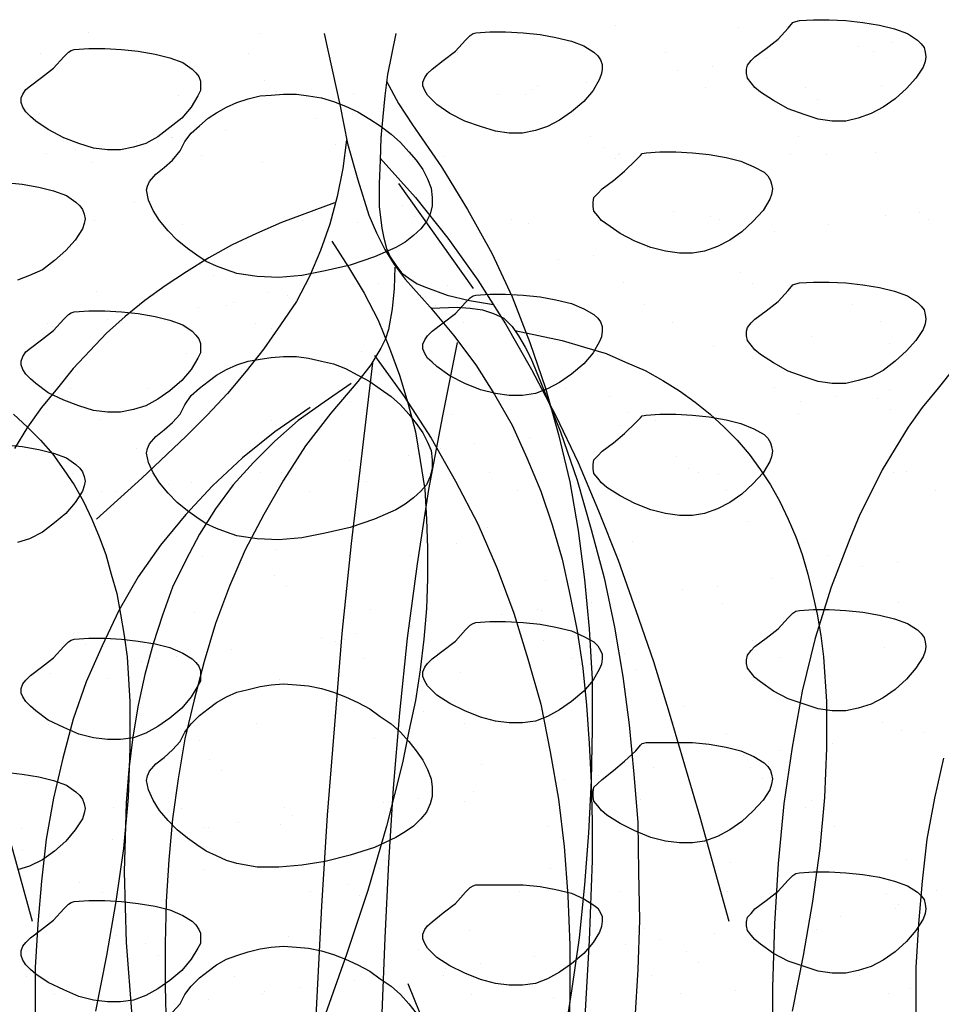
# Model space of a CAD drawing. Units: inches. Extents: x 8.03 to 18.03, y 0.01 to 8.01.
# Drawn here: x 11.02 to 11.43, y 5.2 to 5.64 of the extents above; entities that cross this region are included whole.
import ezdxf

# ---------------------------------------------------------------- set-up
doc = ezdxf.new("R2010")
doc.units = ezdxf.units.IN
doc.header["$MEASUREMENT"] = 0
doc.layers.add('PDF26_GROWING_MEDIUM', color=7, linetype='Continuous')
doc.layers.add('PDF26_ROOTS 1', color=7, linetype='Continuous')

msp = doc.modelspace()

# ---------------------------------------------------------------- linework, layer by layer
at = {"layer": 'PDF26_GROWING_MEDIUM', "lineweight": 25}
for points in [[(11.28676, 5.63832), (11.28676, 5.63832)], [(11.34177, 5.63748), (11.34177, 5.63748)], [(11.36343, 5.6379), (11.36343, 5.6379)], [(11.05051, 5.63498), (11.05051, 5.63498)], [(11.12718, 5.63457), (11.12718, 5.63457)], [(11.22551, 5.63498), (11.22551, 5.63498)], [(11.39552, 5.62873), (11.39552, 5.62873)], [(11.41094, 5.63082), (11.41094, 5.63082)], [(11.02925, 5.62582), (11.02925, 5.62582)], [(11.12259, 5.62582), (11.12259, 5.62582)], [(11.21593, 5.62623), (11.21593, 5.62623)], [(11.30927, 5.62623), (11.30927, 5.62623)], [(11.4026, 5.62665), (11.4026, 5.62665)], [(11.3301, 5.61998), (11.3301, 5.61998)], [(11.35468, 5.62332), (11.35468, 5.62332)], [(11.31468, 5.6179), (11.31468, 5.6179)], [(11.12968, 5.61373), (11.12968, 5.61373)], [(11.25176, 5.61123), (11.25176, 5.61123)], [(11.27385, 5.61248), (11.27385, 5.61248)], [(11.32718, 5.6104), (11.32718, 5.6104)], [(11.37177, 5.6104), (11.37177, 5.6104)], [(11.40594, 5.61123), (11.40594, 5.61123)], [(11.09092, 5.60665), (11.09092, 5.60665)], [(11.13509, 5.60873), (11.13509, 5.60873)], [(11.16926, 5.6079), (11.16926, 5.6079)], [(11.23385, 5.60748), (11.23385, 5.60748)], [(11.24635, 5.60748), (11.24635, 5.60748)], [(11.24926, 5.60957), (11.24926, 5.60957)], [(11.19301, 5.60207), (11.19301, 5.60207)], [(11.37719, 5.60498), (11.37719, 5.60498)], [(11.16884, 5.59873), (11.16884, 5.59873)], [(11.15301, 5.59665), (11.15301, 5.59665)], [(11.11217, 5.59123), (11.11217, 5.59123)], [(11.18218, 5.58832), (11.18218, 5.58832)], [(11.27551, 5.58832), (11.27551, 5.58832)], [(11.36885, 5.58832), (11.36885, 5.58832)], [(11.03967, 5.58748), (11.03967, 5.58748)], [(11.07217, 5.58623), (11.07217, 5.58623)], [(11.08801, 5.5879), (11.08801, 5.5879)], [(11.08842, 5.5879), (11.08842, 5.5879)], [(11.16134, 5.58498), (11.16134, 5.58498)], [(11.03175, 5.58082), (11.03175, 5.58082)], [(11.04509, 5.58248), (11.04509, 5.58248)], [(11.10134, 5.57998), (11.10134, 5.57998)], [(11.19468, 5.57998), (11.19468, 5.57998)], [(11.2101, 5.57957), (11.2101, 5.57957)], [(11.28135, 5.58373), (11.28135, 5.58373)], [(11.28801, 5.5804), (11.28801, 5.5804)], [(11.28843, 5.58082), (11.28843, 5.58082)], [(11.3651, 5.5804), (11.3651, 5.5804)], [(11.38135, 5.5804), (11.38135, 5.5804)], [(11.40344, 5.58123), (11.40344, 5.58123)], [(11.05217, 5.57707), (11.05217, 5.57707)], [(11.12884, 5.57665), (11.12884, 5.57665)], [(11.28676, 5.57873), (11.28676, 5.57873)], [(11.01342, 5.5679), (11.02092, 5.56707), (11.02842, 5.56582), (11.03509, 5.56415), (11.04092, 5.56207), (11.04509, 5.55915), (11.04676, 5.55748), (11.04801, 5.55582), (11.04884, 5.55373), (11.04926, 5.55165), (11.04884, 5.54956), (11.04801, 5.54706), (11.04467, 5.54206), (11.04051, 5.53748), (11.03551, 5.5329), (11.03009, 5.52873), (11.02425, 5.52623), (11.01884, 5.52415)], [(11.07134, 5.55873), (11.07134, 5.55873)], [(11.19134, 5.55748), (11.19134, 5.55748)], [(11.31302, 5.55498), (11.31302, 5.55498)], [(11.4076, 5.55331), (11.4076, 5.55331)], [(11.42302, 5.55457), (11.42302, 5.55457)], [(11.05342, 5.55081), (11.05342, 5.55081)], [(11.09301, 5.54915), (11.09301, 5.54915)], [(11.14676, 5.55081), (11.14676, 5.55081)], [(11.17134, 5.54998), (11.17134, 5.54998)], [(11.19676, 5.55248), (11.19676, 5.55248)], [(11.2401, 5.55123), (11.2401, 5.55123)], [(11.24801, 5.54956), (11.24801, 5.54956)], [(11.32927, 5.55248), (11.32927, 5.55248)], [(11.33343, 5.55123), (11.33343, 5.55123)], [(11.38219, 5.54915), (11.38219, 5.54915)], [(11.42719, 5.55123), (11.42719, 5.55123)], [(11.35802, 5.54581), (11.35802, 5.54581)], [(11.34218, 5.54373), (11.34218, 5.54373)], [(11.27718, 5.5354), (11.27718, 5.5354)], [(11.30135, 5.53873), (11.30135, 5.53873)], [(11.10092, 5.53123), (11.10092, 5.53123)], [(11.26135, 5.53331), (11.26135, 5.53331)], [(11.22051, 5.5279), (11.22051, 5.5279)], [(11.22301, 5.52873), (11.22301, 5.52873)], [(11.34302, 5.52748), (11.34302, 5.52748)], [(11.10676, 5.52623), (11.10676, 5.52623)], [(11.18051, 5.52248), (11.18051, 5.52248)], [(11.19634, 5.52456), (11.19634, 5.52456)], [(11.29052, 5.5229), (11.29052, 5.5229)], [(11.34843, 5.52248), (11.34843, 5.52248)], [(11.36718, 5.52248), (11.36718, 5.52248)], [(11.05426, 5.51915), (11.05426, 5.51915)], [(11.13093, 5.51873), (11.13093, 5.51873)], [(11.21176, 5.52165), (11.21176, 5.52165)], [(11.11551, 5.51415), (11.11551, 5.51415)], [(11.14009, 5.51748), (11.14009, 5.51748)], [(11.29968, 5.51331), (11.29968, 5.51331)], [(11.39302, 5.51331), (11.39302, 5.51331)], [(11.10009, 5.51206), (11.10009, 5.51206)], [(11.11259, 5.5129), (11.11259, 5.5129)], [(11.20635, 5.5129), (11.20635, 5.5129)], [(11.03217, 5.50456), (11.03217, 5.50456)], [(11.05926, 5.50665), (11.05926, 5.50665)], [(11.12551, 5.50456), (11.12551, 5.50456)], [(11.21885, 5.50498), (11.21885, 5.50498)], [(11.31218, 5.50498), (11.31218, 5.50498)], [(11.40552, 5.5054), (11.40552, 5.5054)], [(11.03467, 5.50331), (11.03467, 5.50331)], [(11.13259, 5.50248), (11.13259, 5.50248)], [(11.2526, 5.50123), (11.2526, 5.50123)], [(11.25843, 5.49623), (11.25843, 5.49623)], [(11.37469, 5.49873), (11.37469, 5.49873)], [(11.40969, 5.49581), (11.40969, 5.49581)], [(11.09467, 5.49123), (11.09467, 5.49123)], [(11.17301, 5.49206), (11.17301, 5.49206)], [(11.2501, 5.49165), (11.2501, 5.49165)], [(11.33093, 5.49456), (11.33093, 5.49456)], [(11.04259, 5.47581), (11.04259, 5.47581)], [(11.07759, 5.4754), (11.07759, 5.4754)], [(11.16259, 5.47498), (11.16259, 5.47498)], [(11.17093, 5.47581), (11.17093, 5.47581)], [(11.26426, 5.47581), (11.26426, 5.47581)], [(11.35802, 5.47623), (11.35802, 5.47623)], [(11.40969, 5.47498), (11.40969, 5.47498)], [(11.16801, 5.46998), (11.16801, 5.46998)], [(11.28426, 5.47206), (11.28426, 5.47206)], [(11.36968, 5.46998), (11.36968, 5.46998)], [(11.38552, 5.47206), (11.38552, 5.47206)], [(11.40427, 5.47123), (11.40427, 5.47123)], [(11.29218, 5.46498), (11.29218, 5.46498)], [(11.4101, 5.46623), (11.4101, 5.46623)], [(11.05592, 5.46164), (11.05592, 5.46164)], [(11.13259, 5.46123), (11.13259, 5.46123)], [(11.21385, 5.46414), (11.21385, 5.46414)], [(11.30468, 5.46123), (11.30468, 5.46123)], [(11.32927, 5.46456), (11.32927, 5.46456)], [(11.36885, 5.46456), (11.36885, 5.46456)], [(11.28926, 5.45914), (11.28926, 5.45914)], [(11.24843, 5.45373), (11.24843, 5.45373)], [(11.01342, 5.45039), (11.02092, 5.44956), (11.02842, 5.44831), (11.03509, 5.44664), (11.04092, 5.44456), (11.04509, 5.44164), (11.04676, 5.43998), (11.04801, 5.43831), (11.04884, 5.43623), (11.04926, 5.43414), (11.04884, 5.43206), (11.04801, 5.42956), (11.04467, 5.42456), (11.04051, 5.41956), (11.03551, 5.41539), (11.03009, 5.41123), (11.02425, 5.40831), (11.01884, 5.40664)], [(11.07217, 5.44873), (11.07217, 5.44873)], [(11.20843, 5.44873), (11.20843, 5.44873)], [(11.22385, 5.45081), (11.22385, 5.45081)], [(11.07801, 5.44331), (11.07801, 5.44331)], [(11.16759, 5.44331), (11.16759, 5.44331)], [(11.19426, 5.44581), (11.19426, 5.44581)], [(11.31427, 5.44498), (11.31427, 5.44498)], [(11.14343, 5.43998), (11.14343, 5.43998)], [(11.31968, 5.43998), (11.31968, 5.43998)], [(11.41719, 5.43831), (11.41719, 5.43831)], [(11.04342, 5.43748), (11.04342, 5.43748)], [(11.12759, 5.43789), (11.12759, 5.43789)], [(11.13718, 5.43789), (11.13718, 5.43789)], [(11.17509, 5.43414), (11.17509, 5.43414)], [(11.23051, 5.43789), (11.23051, 5.43789)], [(11.25176, 5.43414), (11.25176, 5.43414)], [(11.32385, 5.43789), (11.32385, 5.43789)], [(11.33302, 5.43706), (11.33302, 5.43706)], [(11.41135, 5.43789), (11.41135, 5.43789)], [(11.05634, 5.42956), (11.05634, 5.42956)], [(11.06259, 5.42956), (11.06259, 5.42956)], [(11.08676, 5.43248), (11.08676, 5.43248)], [(11.09676, 5.43331), (11.09676, 5.43331)], [(11.14968, 5.42956), (11.14968, 5.42956)], [(11.24301, 5.42998), (11.24301, 5.42998)], [(11.33635, 5.42998), (11.33635, 5.42998)], [(11.4301, 5.42998), (11.4301, 5.42998)], [(11.04676, 5.42748), (11.04676, 5.42748)], [(11.10384, 5.41956), (11.10384, 5.41956)], [(11.22385, 5.41873), (11.22385, 5.41873)], [(11.22968, 5.41331), (11.22968, 5.41331)], [(11.34593, 5.41581), (11.34593, 5.41581)], [(11.05801, 5.40373), (11.05801, 5.40373)], [(11.13468, 5.40331), (11.13468, 5.40331)], [(11.21551, 5.40623), (11.21551, 5.40623)], [(11.29427, 5.40706), (11.29427, 5.40706)], [(11.37093, 5.40664), (11.37093, 5.40664)], [(11.10176, 5.40039), (11.10176, 5.40039)], [(11.19509, 5.40081), (11.19509, 5.40081)], [(11.28843, 5.40081), (11.28843, 5.40081)], [(11.38219, 5.40081), (11.38219, 5.40081)], [(11.3976, 5.39581), (11.3976, 5.39581)], [(11.41302, 5.39789), (11.41302, 5.39789)], [(11.13384, 5.39206), (11.13384, 5.39206)], [(11.35677, 5.39039), (11.35677, 5.39039)], [(11.13926, 5.38706), (11.13926, 5.38706)], [(11.25551, 5.38956), (11.25551, 5.38956)], [(11.31677, 5.38539), (11.31677, 5.38539)], [(11.3326, 5.38706), (11.3326, 5.38706)], [(11.37552, 5.38873), (11.37552, 5.38873)], [(11.38135, 5.38331), (11.38135, 5.38331)], [(11.17718, 5.37664), (11.17718, 5.37664)], [(11.25176, 5.37664), (11.25176, 5.37664)], [(11.27593, 5.37997), (11.27593, 5.37997)], [(11.33468, 5.37914), (11.33468, 5.37914)], [(11.41344, 5.37997), (11.41344, 5.37997)], [(11.09842, 5.37539), (11.09842, 5.37539)], [(11.23593, 5.37456), (11.23593, 5.37456)], [(11.25385, 5.37622), (11.25385, 5.37622)], [(11.19509, 5.36914), (11.19509, 5.36914)], [(11.04384, 5.36581), (11.04384, 5.36581)], [(11.15509, 5.36414), (11.15509, 5.36414)], [(11.16551, 5.36331), (11.16551, 5.36331)], [(11.17093, 5.36581), (11.17093, 5.36581)], [(11.04926, 5.36081), (11.04926, 5.36081)], [(11.06801, 5.36247), (11.06801, 5.36247)], [(11.16134, 5.36247), (11.16134, 5.36247)], [(11.25468, 5.36289), (11.25468, 5.36289)], [(11.28551, 5.36206), (11.28551, 5.36206)], [(11.34802, 5.36289), (11.34802, 5.36289)], [(11.40719, 5.35956), (11.40719, 5.35956)], [(11.08051, 5.35456), (11.08051, 5.35456)], [(11.09009, 5.35539), (11.09009, 5.35539)], [(11.11467, 5.35872), (11.11467, 5.35872)], [(11.17384, 5.35456), (11.17384, 5.35456)], [(11.26718, 5.35456), (11.26718, 5.35456)], [(11.29093, 5.35706), (11.29093, 5.35706)], [(11.36093, 5.35497), (11.36093, 5.35497)], [(11.07467, 5.35331), (11.07467, 5.35331)], [(11.03384, 5.34789), (11.03384, 5.34789)], [(11.05967, 5.34581), (11.05967, 5.34581)], [(11.2176, 5.34831), (11.2176, 5.34831)], [(11.29593, 5.34956), (11.29593, 5.34956)], [(11.37302, 5.34914), (11.37302, 5.34914)], [(11.13634, 5.34539), (11.13634, 5.34539)], [(11.07509, 5.33706), (11.07509, 5.33706)], [(11.19551, 5.33581), (11.19551, 5.33581)], [(11.31718, 5.33331), (11.31718, 5.33331)], [(11.20093, 5.33081), (11.20093, 5.33081)], [(11.03259, 5.32497), (11.03259, 5.32497)], [(11.12593, 5.32539), (11.12593, 5.32539)], [(11.21926, 5.32539), (11.21926, 5.32539)], [(11.31302, 5.32581), (11.31302, 5.32581)], [(11.40635, 5.32581), (11.40635, 5.32581)], [(11.33677, 5.32122), (11.33677, 5.32122)], [(11.4151, 5.32247), (11.4151, 5.32247)], [(11.4251, 5.32164), (11.4251, 5.32164)], [(11.10051, 5.31789), (11.10051, 5.31789)], [(11.17884, 5.31872), (11.17884, 5.31872)], [(11.25551, 5.31831), (11.25551, 5.31831)], [(11.38427, 5.31664), (11.38427, 5.31664)], [(11.34427, 5.31122), (11.34427, 5.31122)], [(11.3601, 5.31331), (11.3601, 5.31331)], [(11.10509, 5.30956), (11.10509, 5.30956)], [(11.22676, 5.30706), (11.22676, 5.30706)], [(11.01342, 5.30372), (11.02092, 5.30289), (11.02842, 5.30164), (11.03509, 5.29997), (11.04092, 5.29789), (11.04509, 5.29497), (11.04676, 5.2933), (11.04801, 5.29164), (11.04884, 5.28955), (11.04926, 5.28747), (11.04884, 5.28539), (11.04801, 5.28289), (11.04467, 5.27789), (11.04051, 5.27289), (11.03551, 5.2683), (11.03009, 5.26455), (11.02425, 5.26164), (11.01884, 5.25997)], [(11.11051, 5.30456), (11.11051, 5.30456)], [(11.27926, 5.30247), (11.27926, 5.30247)], [(11.30385, 5.30581), (11.30385, 5.30581)], [(11.34718, 5.30581), (11.34718, 5.30581)], [(11.26385, 5.30039), (11.26385, 5.30039)], [(11.3526, 5.30081), (11.3526, 5.30081)], [(11.22301, 5.29497), (11.22301, 5.29497)], [(11.18301, 5.28997), (11.18301, 5.28997)], [(11.19843, 5.29205), (11.19843, 5.29205)], [(11.21926, 5.2908), (11.21926, 5.2908)], [(11.29802, 5.29164), (11.29802, 5.29164)], [(11.37469, 5.29122), (11.37469, 5.29122)], [(11.06176, 5.28789), (11.06176, 5.28789)], [(11.09217, 5.28747), (11.09217, 5.28747)], [(11.13843, 5.28789), (11.13843, 5.28789)], [(11.14218, 5.28455), (11.14218, 5.28455)], [(11.18551, 5.28747), (11.18551, 5.28747)], [(11.27885, 5.28747), (11.27885, 5.28747)], [(11.37218, 5.28789), (11.37218, 5.28789)], [(11.11801, 5.28122), (11.11801, 5.28122)], [(11.13676, 5.28039), (11.13676, 5.28039)], [(11.19801, 5.27955), (11.19801, 5.27955)], [(11.25676, 5.27955), (11.25676, 5.27955)], [(11.29135, 5.27955), (11.29135, 5.27955)], [(11.3851, 5.27955), (11.3851, 5.27955)], [(11.0205, 5.2783), (11.0205, 5.2783)], [(11.10217, 5.27914), (11.10217, 5.27914)], [(11.10467, 5.27914), (11.10467, 5.27914)], [(11.37844, 5.27705), (11.37844, 5.27705)], [(11.03717, 5.2708), (11.03717, 5.2708)], [(11.06134, 5.27372), (11.06134, 5.27372)], [(11.26218, 5.27455), (11.26218, 5.27455)], [(11.02134, 5.26872), (11.02134, 5.26872)], [(11.33843, 5.2633), (11.33843, 5.2633)], [(11.41719, 5.26455), (11.41719, 5.26455)], [(11.10217, 5.25997), (11.10217, 5.25997)], [(11.18093, 5.2608), (11.18093, 5.2608)], [(11.2576, 5.26039), (11.2576, 5.26039)], [(11.02134, 5.25705), (11.02134, 5.25705)], [(11.04676, 5.25414), (11.04676, 5.25414)], [(11.16676, 5.2533), (11.16676, 5.2533)], [(11.05676, 5.24997), (11.05676, 5.24997)], [(11.15009, 5.25039), (11.15009, 5.25039)], [(11.24385, 5.25039), (11.24385, 5.25039)], [(11.28843, 5.25039), (11.28843, 5.25039)], [(11.33718, 5.25039), (11.33718, 5.25039)], [(11.40844, 5.24955), (11.40844, 5.24955)], [(11.43052, 5.2508), (11.43052, 5.2508)], [(11.17218, 5.2483), (11.17218, 5.2483)], [(11.41385, 5.24455), (11.41385, 5.24455)], [(11.41219, 5.24247), (11.41219, 5.24247)], [(11.37218, 5.23705), (11.37218, 5.23705)], [(11.3876, 5.23914), (11.3876, 5.23914)], [(11.22135, 5.23289), (11.22135, 5.23289)], [(11.29968, 5.23372), (11.29968, 5.23372)], [(11.33135, 5.23164), (11.33135, 5.23164)], [(11.37677, 5.2333), (11.37677, 5.2333)], [(11.06342, 5.23039), (11.06342, 5.23039)], [(11.07634, 5.22705), (11.07634, 5.22705)], [(11.14051, 5.22997), (11.14051, 5.22997)], [(11.29135, 5.22664), (11.29135, 5.22664)], [(11.30677, 5.22872), (11.30677, 5.22872)], [(11.08842, 5.19622), (11.09176, 5.19997), (11.09384, 5.20413), (11.09676, 5.20788), (11.10051, 5.21163), (11.10426, 5.21455), (11.10801, 5.21747), (11.11259, 5.21997), (11.11717, 5.22164), (11.12218, 5.2233), (11.12759, 5.22455), (11.13259, 5.22539), (11.13801, 5.2258), (11.14384, 5.22539), (11.14926, 5.22497), (11.15509, 5.22372), (11.16051, 5.22205), (11.16593, 5.21997), (11.17134, 5.21747), (11.17676, 5.21455), (11.18134, 5.21122), (11.18634, 5.20788), (11.19051, 5.20413), (11.19426, 5.19997), (11.19759, 5.1958)], [(11.19843, 5.22414), (11.19843, 5.22414)], [(11.31843, 5.2233), (11.31843, 5.2233)], [(11.08217, 5.22164), (11.08217, 5.22164)], [(11.22635, 5.21789), (11.22635, 5.21789)], [(11.25051, 5.22122), (11.25051, 5.22122)], [(11.32385, 5.2183), (11.32385, 5.2183)], [(11.21051, 5.2158), (11.21051, 5.2158)], [(11.023, 5.21205), (11.023, 5.21205)], [(11.11634, 5.21205), (11.11634, 5.21205)], [(11.16968, 5.21038), (11.16968, 5.21038)], [(11.20968, 5.21247), (11.20968, 5.21247)], [(11.30302, 5.21247), (11.30302, 5.21247)], [(11.39635, 5.21288), (11.39635, 5.21288)], [(11.12968, 5.20538), (11.12968, 5.20538)], [(11.14551, 5.20747), (11.14551, 5.20747)], [(11.31593, 5.20455), (11.31593, 5.20455)], [(11.34052, 5.2058), (11.34052, 5.2058)], [(11.40927, 5.20455), (11.40927, 5.20455)], [(11.41885, 5.20663), (11.41885, 5.20663)], [(11.03551, 5.20413), (11.03551, 5.20413)], [(11.10426, 5.20205), (11.10426, 5.20205)], [(11.12884, 5.20413), (11.12884, 5.20413)], [(11.18259, 5.2033), (11.18259, 5.2033)], [(11.22218, 5.20413), (11.22218, 5.20413)], [(11.25926, 5.20288), (11.25926, 5.20288)], [(11.08926, 5.19997), (11.08926, 5.19997)]]:
    msp.add_lwpolyline(points, dxfattribs=at)
for points in [[(11.36927, 5.6404), (11.37552, 5.64082), (11.3826, 5.64082), (11.3901, 5.6404), (11.3976, 5.63957), (11.4051, 5.63832), (11.41177, 5.63665), (11.4176, 5.63457), (11.42219, 5.63165), (11.42385, 5.62998), (11.4251, 5.62832), (11.42552, 5.62623), (11.42594, 5.62415), (11.42552, 5.62207), (11.42469, 5.61957), (11.42135, 5.61457), (11.41719, 5.60998), (11.41219, 5.6054), (11.40677, 5.60165), (11.40135, 5.59873), (11.39552, 5.59665), (11.3901, 5.5954), (11.38385, 5.5954), (11.3776, 5.59623), (11.37135, 5.59832), (11.36427, 5.60082), (11.3576, 5.60457), (11.35177, 5.60832), (11.34927, 5.6104), (11.3476, 5.61248), (11.34593, 5.61457), (11.34552, 5.61665), (11.34552, 5.61873), (11.34593, 5.6204), (11.3476, 5.62248), (11.34927, 5.62415), (11.35427, 5.6279), (11.35968, 5.63207), (11.36427, 5.63707), (11.36635, 5.63957), (11.3676, 5.63999)], [(11.22426, 5.63498), (11.23051, 5.6354), (11.2376, 5.6354), (11.24551, 5.63498), (11.25301, 5.63415), (11.2601, 5.6329), (11.26718, 5.63123), (11.2726, 5.62915), (11.27718, 5.62623), (11.27885, 5.62457), (11.2801, 5.6229), (11.28093, 5.62082), (11.28093, 5.61873), (11.28051, 5.61665), (11.27968, 5.61415), (11.27676, 5.60915), (11.2726, 5.60415), (11.26718, 5.59957), (11.26176, 5.59582), (11.25635, 5.5929), (11.25093, 5.59123), (11.2451, 5.58998), (11.23926, 5.58998), (11.23301, 5.59082), (11.22635, 5.5929), (11.21926, 5.5954), (11.2126, 5.59873), (11.20676, 5.6029), (11.20468, 5.60498), (11.20259, 5.60707), (11.20134, 5.60915), (11.20051, 5.61123), (11.20051, 5.6129), (11.20134, 5.61498), (11.20259, 5.61665), (11.20468, 5.61873), (11.20968, 5.62248), (11.2151, 5.62665), (11.21968, 5.63165), (11.22176, 5.63373), (11.22301, 5.63457)], [(11.04426, 5.62748), (11.05092, 5.6279), (11.05801, 5.6279), (11.06551, 5.62748), (11.07301, 5.62665), (11.08051, 5.6254), (11.08717, 5.62373), (11.09301, 5.62165), (11.09717, 5.61873), (11.09884, 5.61707), (11.10009, 5.6154), (11.10092, 5.61332), (11.10092, 5.61123), (11.10092, 5.60915), (11.09967, 5.60665), (11.09676, 5.60165), (11.09259, 5.59665), (11.08717, 5.59248), (11.08176, 5.58832), (11.07634, 5.5854), (11.07092, 5.58373), (11.06509, 5.58248), (11.05926, 5.58248), (11.05301, 5.58332), (11.04634, 5.5854), (11.03967, 5.5879), (11.03259, 5.59165), (11.02717, 5.5954), (11.02467, 5.59748), (11.02259, 5.59957), (11.02134, 5.60165), (11.0205, 5.60373), (11.0205, 5.60582), (11.02134, 5.60748), (11.02259, 5.60957), (11.02467, 5.61123), (11.02967, 5.61498), (11.03509, 5.61915), (11.03967, 5.62415), (11.04176, 5.62623), (11.04301, 5.62707)], [(11.09176, 5.58207), (11.09384, 5.58623), (11.09676, 5.58998), (11.10051, 5.59332), (11.10426, 5.59665), (11.10801, 5.59915), (11.11259, 5.60165), (11.11717, 5.60373), (11.12218, 5.6054), (11.12759, 5.60665), (11.13259, 5.60707), (11.13801, 5.60748), (11.14384, 5.60748), (11.14926, 5.60665), (11.15509, 5.60582), (11.16051, 5.60415), (11.16593, 5.60207), (11.17134, 5.59957), (11.17676, 5.59623), (11.18134, 5.59332), (11.18634, 5.58957), (11.19051, 5.58582), (11.19426, 5.58165), (11.19759, 5.5779), (11.20051, 5.57373), (11.20259, 5.56957), (11.20426, 5.5654), (11.20468, 5.56123), (11.20468, 5.55748), (11.20384, 5.55373), (11.20218, 5.5504), (11.19968, 5.54706), (11.19634, 5.54415), (11.19259, 5.54123), (11.18843, 5.53873), (11.17884, 5.53456), (11.16801, 5.53081), (11.15676, 5.52831), (11.14634, 5.52623), (11.13593, 5.5254), (11.12634, 5.52581), (11.11717, 5.52706), (11.11259, 5.52873), (11.10801, 5.5304), (11.10342, 5.53248), (11.09926, 5.5354), (11.09509, 5.53831), (11.09051, 5.54206), (11.08634, 5.54623), (11.08259, 5.55081), (11.07967, 5.5554), (11.07759, 5.55998), (11.07676, 5.56457), (11.07717, 5.56623), (11.07801, 5.56832), (11.08092, 5.57165), (11.08467, 5.57457), (11.08842, 5.5779)], [(11.30052, 5.58123), (11.30677, 5.58165), (11.31385, 5.58165), (11.32135, 5.58123), (11.32885, 5.5804), (11.33635, 5.57915), (11.34302, 5.57748), (11.34885, 5.57498), (11.35343, 5.57248), (11.3551, 5.57082), (11.35635, 5.56873), (11.35677, 5.56707), (11.35718, 5.56498), (11.35677, 5.56248), (11.35593, 5.5604), (11.35302, 5.5554), (11.34843, 5.5504), (11.34343, 5.54581), (11.33802, 5.54206), (11.3326, 5.53915), (11.32677, 5.53706), (11.32135, 5.53623), (11.31552, 5.53623), (11.30927, 5.53706), (11.3026, 5.53873), (11.29552, 5.54165), (11.28885, 5.54498), (11.28301, 5.54915), (11.28051, 5.55081), (11.27885, 5.5529), (11.27718, 5.55498), (11.27676, 5.55707), (11.27676, 5.55915), (11.27718, 5.56123), (11.27885, 5.5629), (11.28093, 5.56498), (11.28593, 5.56873), (11.29093, 5.5729), (11.29593, 5.5779), (11.29802, 5.57998), (11.29885, 5.58082)], [(11.36927, 5.5229), (11.37552, 5.52331), (11.3826, 5.52331), (11.3901, 5.5229), (11.3976, 5.52206), (11.4051, 5.52081), (11.41177, 5.51915), (11.4176, 5.51706), (11.42219, 5.51415), (11.42385, 5.51248), (11.4251, 5.51081), (11.42552, 5.50873), (11.42594, 5.50665), (11.42552, 5.50456), (11.42469, 5.50206), (11.42135, 5.49706), (11.41719, 5.49248), (11.41219, 5.4879), (11.40677, 5.48373), (11.40135, 5.48081), (11.39552, 5.47915), (11.3901, 5.4779), (11.38385, 5.4779), (11.3776, 5.47873), (11.37135, 5.48081), (11.36427, 5.48331), (11.3576, 5.48706), (11.35177, 5.49081), (11.34927, 5.4929), (11.3476, 5.49498), (11.34593, 5.49706), (11.34552, 5.49915), (11.34552, 5.50123), (11.34593, 5.5029), (11.3476, 5.50498), (11.34927, 5.50665), (11.35427, 5.5104), (11.35968, 5.51456), (11.36427, 5.51956), (11.36635, 5.52206), (11.3676, 5.52248)], [(11.22426, 5.51748), (11.23051, 5.5179), (11.2376, 5.5179), (11.24551, 5.51748), (11.25301, 5.51665), (11.2601, 5.5154), (11.26718, 5.51373), (11.2726, 5.51123), (11.27718, 5.50873), (11.27885, 5.50706), (11.2801, 5.5054), (11.28093, 5.50331), (11.28093, 5.50123), (11.28051, 5.49873), (11.27968, 5.49665), (11.27676, 5.49165), (11.2726, 5.48665), (11.26718, 5.48206), (11.26176, 5.47831), (11.25635, 5.4754), (11.25093, 5.47331), (11.2451, 5.47248), (11.23926, 5.47248), (11.23301, 5.47331), (11.22635, 5.47498), (11.21926, 5.4779), (11.2126, 5.48123), (11.20676, 5.4854), (11.20468, 5.48748), (11.20259, 5.48915), (11.20134, 5.49123), (11.20051, 5.49331), (11.20051, 5.4954), (11.20134, 5.49748), (11.20259, 5.49915), (11.20468, 5.50123), (11.20968, 5.50498), (11.2151, 5.50915), (11.21968, 5.51415), (11.22176, 5.51623), (11.22301, 5.51706)], [(11.04426, 5.50998), (11.05092, 5.5104), (11.05801, 5.5104), (11.06551, 5.50998), (11.07301, 5.50915), (11.08051, 5.5079), (11.08717, 5.50623), (11.09301, 5.50415), (11.09717, 5.50123), (11.09884, 5.49956), (11.10009, 5.4979), (11.10092, 5.49581), (11.10092, 5.49373), (11.10092, 5.49165), (11.09967, 5.48915), (11.09676, 5.48415), (11.09259, 5.47915), (11.08717, 5.47456), (11.08176, 5.47081), (11.07634, 5.46789), (11.07092, 5.46623), (11.06509, 5.46498), (11.05926, 5.46498), (11.05301, 5.46581), (11.04634, 5.46789), (11.03967, 5.4704), (11.03259, 5.47373), (11.02717, 5.4779), (11.02467, 5.47998), (11.02259, 5.48206), (11.02134, 5.48415), (11.0205, 5.48623), (11.0205, 5.4879), (11.02134, 5.48998), (11.02259, 5.49206), (11.02467, 5.49373), (11.02967, 5.49748), (11.03509, 5.50165), (11.03967, 5.50665), (11.04176, 5.50873), (11.04301, 5.50956)], [(11.09176, 5.46414), (11.09384, 5.46831), (11.09676, 5.47248), (11.10051, 5.47581), (11.10426, 5.47873), (11.10801, 5.48165), (11.11259, 5.48415), (11.11717, 5.48623), (11.12218, 5.4879), (11.12759, 5.48873), (11.13259, 5.48956), (11.13801, 5.48998), (11.14384, 5.48998), (11.14926, 5.48915), (11.15509, 5.4879), (11.16051, 5.48665), (11.16593, 5.48456), (11.17134, 5.48165), (11.17676, 5.47873), (11.18134, 5.4754), (11.18634, 5.47206), (11.19051, 5.46831), (11.19426, 5.46414), (11.19759, 5.45998), (11.20051, 5.45581), (11.20259, 5.45164), (11.20426, 5.44789), (11.20468, 5.44373), (11.20468, 5.43998), (11.20384, 5.43623), (11.20218, 5.43248), (11.19968, 5.42956), (11.19634, 5.42664), (11.19259, 5.42373), (11.18843, 5.42123), (11.17884, 5.41706), (11.16801, 5.41331), (11.15676, 5.41081), (11.14634, 5.40873), (11.13593, 5.40789), (11.12634, 5.40831), (11.11717, 5.40956), (11.11259, 5.41123), (11.10801, 5.41289), (11.10342, 5.41498), (11.09926, 5.41789), (11.09509, 5.42081), (11.09051, 5.42456), (11.08634, 5.42873), (11.08259, 5.43331), (11.07967, 5.43789), (11.07759, 5.44248), (11.07676, 5.44664), (11.07717, 5.44873), (11.07801, 5.45081), (11.08092, 5.45414), (11.08467, 5.45706), (11.08842, 5.46039)], [(11.30052, 5.46373), (11.30677, 5.46414), (11.31385, 5.46414), (11.32135, 5.46373), (11.32885, 5.46289), (11.33635, 5.46164), (11.34302, 5.45998), (11.34885, 5.45748), (11.35343, 5.45498), (11.3551, 5.45331), (11.35635, 5.45123), (11.35677, 5.44956), (11.35718, 5.44748), (11.35677, 5.44498), (11.35593, 5.44289), (11.35302, 5.43789), (11.34843, 5.43289), (11.34343, 5.42831), (11.33802, 5.42456), (11.3326, 5.42164), (11.32677, 5.41956), (11.32135, 5.41873), (11.31552, 5.41873), (11.30927, 5.41956), (11.3026, 5.42123), (11.29552, 5.42414), (11.28885, 5.42748), (11.28301, 5.43123), (11.28051, 5.43331), (11.27885, 5.43539), (11.27718, 5.43748), (11.27676, 5.43956), (11.27676, 5.44164), (11.27718, 5.44373), (11.27885, 5.44539), (11.28093, 5.44748), (11.28593, 5.45123), (11.29093, 5.45539), (11.29593, 5.46039), (11.29802, 5.46248), (11.29885, 5.46331)], [(11.36927, 5.37622), (11.37552, 5.37664), (11.3826, 5.37664), (11.3901, 5.37622), (11.3976, 5.37539), (11.4051, 5.37414), (11.41177, 5.37247), (11.4176, 5.37039), (11.42219, 5.36747), (11.42385, 5.36581), (11.4251, 5.36414), (11.42552, 5.36206), (11.42594, 5.35997), (11.42552, 5.35789), (11.42469, 5.35539), (11.42135, 5.35039), (11.41719, 5.34539), (11.41219, 5.34081), (11.40677, 5.33706), (11.40135, 5.33414), (11.39552, 5.33247), (11.3901, 5.33122), (11.38385, 5.33122), (11.3776, 5.33206), (11.37135, 5.33414), (11.36427, 5.33664), (11.3576, 5.33997), (11.35177, 5.34414), (11.34927, 5.34622), (11.3476, 5.34831), (11.34593, 5.35039), (11.34552, 5.35247), (11.34552, 5.35414), (11.34593, 5.35622), (11.3476, 5.35831), (11.34927, 5.35997), (11.35427, 5.36372), (11.35968, 5.36789), (11.36427, 5.37289), (11.36635, 5.37497), (11.3676, 5.37581)], [(11.22426, 5.37081), (11.23051, 5.37122), (11.2376, 5.37122), (11.24551, 5.37081), (11.25301, 5.36997), (11.2601, 5.36872), (11.26718, 5.36706), (11.2726, 5.36456), (11.27718, 5.36206), (11.27885, 5.36039), (11.2801, 5.35831), (11.28093, 5.35664), (11.28093, 5.35456), (11.28051, 5.35206), (11.27968, 5.34997), (11.27676, 5.34497), (11.2726, 5.33997), (11.26718, 5.33539), (11.26176, 5.33164), (11.25635, 5.32872), (11.25093, 5.32664), (11.2451, 5.32581), (11.23926, 5.32581), (11.23301, 5.32664), (11.22635, 5.32831), (11.21926, 5.33122), (11.2126, 5.33456), (11.20676, 5.33831), (11.20468, 5.34039), (11.20259, 5.34247), (11.20134, 5.34456), (11.20051, 5.34664), (11.20051, 5.34872), (11.20134, 5.35081), (11.20259, 5.35247), (11.20468, 5.35456), (11.20968, 5.35831), (11.2151, 5.36247), (11.21968, 5.36747), (11.22176, 5.36956), (11.22301, 5.37039)], [(11.04426, 5.36331), (11.05092, 5.36372), (11.05801, 5.36372), (11.06551, 5.36331), (11.07301, 5.36247), (11.08051, 5.36122), (11.08717, 5.35956), (11.09301, 5.35706), (11.09717, 5.35456), (11.09884, 5.35289), (11.10009, 5.35122), (11.10092, 5.34914), (11.10092, 5.34706), (11.10092, 5.34456), (11.09967, 5.34247), (11.09676, 5.33747), (11.09259, 5.33247), (11.08717, 5.32789), (11.08176, 5.32414), (11.07634, 5.32122), (11.07092, 5.31914), (11.06509, 5.31831), (11.05926, 5.31831), (11.05301, 5.31914), (11.04634, 5.32081), (11.03967, 5.32372), (11.03259, 5.32706), (11.02717, 5.33122), (11.02467, 5.33331), (11.02259, 5.33539), (11.02134, 5.33747), (11.0205, 5.33914), (11.0205, 5.34122), (11.02134, 5.34331), (11.02259, 5.34497), (11.02467, 5.34706), (11.02967, 5.35081), (11.03509, 5.35497), (11.03967, 5.35997), (11.04176, 5.36206), (11.04301, 5.36289)], [(11.09176, 5.31747), (11.09384, 5.32164), (11.09676, 5.32539), (11.10051, 5.32914), (11.10426, 5.33206), (11.10801, 5.33497), (11.11259, 5.33747), (11.11717, 5.33956), (11.12218, 5.34081), (11.12759, 5.34206), (11.13259, 5.34289), (11.13801, 5.34331), (11.14384, 5.34289), (11.14926, 5.34247), (11.15509, 5.34122), (11.16051, 5.33956), (11.16593, 5.33747), (11.17134, 5.33497), (11.17676, 5.33206), (11.18134, 5.32872), (11.18634, 5.32539), (11.19051, 5.32164), (11.19426, 5.31747), (11.19759, 5.31331), (11.20051, 5.30914), (11.20259, 5.30497), (11.20426, 5.30081), (11.20468, 5.29705), (11.20468, 5.29289), (11.20384, 5.28955), (11.20218, 5.2858), (11.19968, 5.28289), (11.19634, 5.27955), (11.19259, 5.27705), (11.18843, 5.27455), (11.17884, 5.26997), (11.16801, 5.26664), (11.15676, 5.26372), (11.14634, 5.26205), (11.13593, 5.26122), (11.12634, 5.26122), (11.11717, 5.26289), (11.11259, 5.26414), (11.10801, 5.26622), (11.10342, 5.2683), (11.09926, 5.27122), (11.09509, 5.27414), (11.09051, 5.27789), (11.08634, 5.28205), (11.08259, 5.28664), (11.07967, 5.29122), (11.07759, 5.2958), (11.07676, 5.29997), (11.07717, 5.30206), (11.07801, 5.30414), (11.08092, 5.30747), (11.08467, 5.31039), (11.08842, 5.31372)], [(11.30052, 5.31706), (11.30677, 5.31706), (11.31385, 5.31706), (11.32135, 5.31706), (11.32885, 5.31622), (11.33635, 5.31497), (11.34302, 5.31331), (11.34885, 5.31081), (11.35343, 5.30789), (11.3551, 5.30622), (11.35635, 5.30456), (11.35677, 5.30289), (11.35718, 5.30081), (11.35677, 5.2983), (11.35593, 5.2958), (11.35302, 5.29122), (11.34843, 5.28622), (11.34343, 5.28164), (11.33802, 5.27789), (11.3326, 5.27497), (11.32677, 5.27289), (11.32135, 5.27205), (11.31552, 5.27205), (11.30927, 5.27289), (11.3026, 5.27455), (11.29552, 5.27747), (11.28885, 5.2808), (11.28301, 5.28455), (11.28051, 5.28664), (11.27885, 5.28872), (11.27718, 5.2908), (11.27676, 5.29289), (11.27676, 5.29497), (11.27718, 5.29705), (11.27885, 5.29872), (11.28093, 5.30039), (11.28593, 5.30456), (11.29093, 5.30872), (11.29593, 5.31331), (11.29802, 5.31581), (11.29885, 5.31664)], [(11.36927, 5.25872), (11.37552, 5.25914), (11.3826, 5.25914), (11.3901, 5.25872), (11.3976, 5.25789), (11.4051, 5.25664), (11.41177, 5.25497), (11.4176, 5.25289), (11.42219, 5.24997), (11.42385, 5.2483), (11.4251, 5.24664), (11.42552, 5.24455), (11.42594, 5.24247), (11.42552, 5.24039), (11.42469, 5.23789), (11.42135, 5.23289), (11.41719, 5.22789), (11.41219, 5.2233), (11.40677, 5.21955), (11.40135, 5.21664), (11.39552, 5.21497), (11.3901, 5.21372), (11.38385, 5.21372), (11.3776, 5.21455), (11.37135, 5.21664), (11.36427, 5.21914), (11.3576, 5.22247), (11.35177, 5.22664), (11.34927, 5.22872), (11.3476, 5.2308), (11.34593, 5.23289), (11.34552, 5.23497), (11.34552, 5.23664), (11.34593, 5.23872), (11.3476, 5.24039), (11.34927, 5.24247), (11.35427, 5.24622), (11.35968, 5.25039), (11.36427, 5.25539), (11.36635, 5.25747), (11.3676, 5.2583)], [(11.22426, 5.2533), (11.23051, 5.2533), (11.2376, 5.2533), (11.24551, 5.2533), (11.25301, 5.25247), (11.2601, 5.25122), (11.26718, 5.24955), (11.2726, 5.24705), (11.27718, 5.24414), (11.27885, 5.24289), (11.2801, 5.2408), (11.28093, 5.23914), (11.28093, 5.23705), (11.28051, 5.23455), (11.27968, 5.23205), (11.27676, 5.22747), (11.2726, 5.22247), (11.26718, 5.21789), (11.26176, 5.21413), (11.25635, 5.21122), (11.25093, 5.20913), (11.2451, 5.2083), (11.23926, 5.2083), (11.23301, 5.20913), (11.22635, 5.2108), (11.21926, 5.21372), (11.2126, 5.21705), (11.20676, 5.2208), (11.20468, 5.22289), (11.20259, 5.22497), (11.20134, 5.22705), (11.20051, 5.22914), (11.20051, 5.23122), (11.20134, 5.2333), (11.20259, 5.23497), (11.20468, 5.23664), (11.20968, 5.2408), (11.2151, 5.24497), (11.21968, 5.24997), (11.22176, 5.25205), (11.22301, 5.25289)], [(11.04426, 5.2458), (11.05092, 5.24622), (11.05801, 5.24622), (11.06551, 5.2458), (11.07301, 5.24497), (11.08051, 5.24372), (11.08717, 5.24205), (11.09301, 5.23955), (11.09717, 5.23705), (11.09884, 5.23539), (11.10009, 5.2333), (11.10092, 5.23164), (11.10092, 5.22955), (11.10092, 5.22705), (11.09967, 5.22497), (11.09676, 5.21997), (11.09259, 5.21497), (11.08717, 5.21038), (11.08176, 5.20663), (11.07634, 5.20372), (11.07092, 5.20163), (11.06509, 5.2008), (11.05926, 5.2008), (11.05301, 5.20163), (11.04634, 5.2033), (11.03967, 5.20622), (11.03259, 5.20955), (11.02717, 5.2133), (11.02467, 5.21539), (11.02259, 5.21747), (11.02134, 5.21955), (11.0205, 5.22164), (11.0205, 5.22372), (11.02134, 5.2258), (11.02259, 5.22747), (11.02467, 5.22955), (11.02967, 5.2333), (11.03509, 5.23747), (11.03967, 5.24247), (11.04176, 5.24455), (11.04301, 5.24539)]]:
    msp.add_lwpolyline(points, close=True, dxfattribs=at)
at = {"layer": 'PDF26_ROOTS 1', "lineweight": 25}
for points in [[(11.15634, 5.63457), (11.16343, 5.60207), (11.16676, 5.5854), (11.17134, 5.56915), (11.17634, 5.55331), (11.17968, 5.5454), (11.18343, 5.5379), (11.18759, 5.53123), (11.19259, 5.52456), (11.20384, 5.51206), (11.21426, 5.49956), (11.22426, 5.48623), (11.2326, 5.4729), (11.24051, 5.45914), (11.24718, 5.44456), (11.25343, 5.42956), (11.25843, 5.41456), (11.26301, 5.39914), (11.26635, 5.38331), (11.26968, 5.36706), (11.27218, 5.35039), (11.27385, 5.33372), (11.2751, 5.31664), (11.27593, 5.29914), (11.27635, 5.28164), (11.27635, 5.26414), (11.2751, 5.2283), (11.27301, 5.19163)], [(11.18843, 5.63457), (11.18468, 5.61623), (11.18343, 5.60665), (11.18259, 5.59748), (11.18176, 5.5879), (11.18134, 5.5779), (11.18093, 5.56748), (11.18093, 5.55707), (11.18218, 5.54748), (11.18301, 5.5429), (11.18426, 5.53831), (11.18593, 5.53456), (11.18843, 5.53081), (11.19093, 5.52748), (11.19426, 5.52498), (11.19801, 5.52248), (11.20218, 5.52081), (11.21135, 5.51748), (11.22135, 5.51498), (11.23218, 5.51331)], [(11.18426, 5.61332), (11.18968, 5.60332), (11.19593, 5.59373), (11.20885, 5.57498), (11.22051, 5.55582), (11.23135, 5.53623), (11.24051, 5.51665), (11.24843, 5.49623), (11.25551, 5.47581), (11.26135, 5.45498), (11.26635, 5.43373), (11.2701, 5.41206), (11.27301, 5.38998), (11.2751, 5.36789), (11.27635, 5.34539), (11.27635, 5.32289), (11.27593, 5.29997), (11.27468, 5.27664), (11.27301, 5.2533), (11.27051, 5.22955), (11.26718, 5.2058), (11.26343, 5.18205)], [(11.16634, 5.58707), (11.16468, 5.57415), (11.16218, 5.56165), (11.15884, 5.54915), (11.15468, 5.53748), (11.14968, 5.52581), (11.14384, 5.51456), (11.13676, 5.50415), (11.12926, 5.49331), (11.12134, 5.48331), (11.11301, 5.47331), (11.10384, 5.46373), (11.09426, 5.45414), (11.07467, 5.43539), (11.05426, 5.41706)], [(10.86925, 5.57873), (10.88508, 5.56123), (10.89967, 5.5429), (10.913, 5.52415), (10.92592, 5.50456), (10.93717, 5.48415), (10.948, 5.46331), (10.958, 5.44248), (10.96717, 5.42081), (10.97592, 5.39873), (10.98384, 5.37622), (10.99175, 5.35331), (10.99884, 5.33039), (11.01259, 5.28372), (11.0255, 5.23705)], [(11.18134, 5.57873), (11.19718, 5.56123), (11.21176, 5.5429), (11.2251, 5.52415), (11.2376, 5.50456), (11.24926, 5.48415), (11.2601, 5.46331), (11.2701, 5.44248), (11.27926, 5.42081), (11.28801, 5.39873), (11.29593, 5.37622), (11.30385, 5.35331), (11.31093, 5.33039), (11.32468, 5.28372), (11.3376, 5.23705)], [(11.18968, 5.56748), (11.22301, 5.5204)], [(11.16093, 5.55873), (11.13718, 5.54998), (11.12593, 5.54498), (11.11509, 5.53998), (11.10467, 5.53415), (11.09467, 5.5279), (11.08509, 5.52165), (11.07592, 5.51498), (11.06717, 5.5079), (11.05884, 5.5004), (11.05134, 5.49248), (11.04384, 5.48456), (11.03676, 5.47581), (11.02967, 5.46706), (11.02342, 5.45831), (11.01759, 5.44873)], [(11.15968, 5.54165), (11.16718, 5.52998), (11.17426, 5.51831), (11.18051, 5.50623), (11.18551, 5.49373), (11.19009, 5.48165), (11.19384, 5.46914), (11.19718, 5.45623), (11.19926, 5.44331), (11.20134, 5.43039), (11.20218, 5.41706), (11.20259, 5.40414), (11.20259, 5.39039), (11.20218, 5.37706), (11.20093, 5.36331), (11.19926, 5.34956), (11.19718, 5.33581), (11.19426, 5.32206), (11.19134, 5.30789), (11.18426, 5.27955), (11.17593, 5.2508), (11.16634, 5.22205), (11.15593, 5.19288)], [(11.18801, 5.52998), (11.18759, 5.5204), (11.18676, 5.51123), (11.18509, 5.50206), (11.18384, 5.4979), (11.18176, 5.49373), (11.17718, 5.48623), (11.17134, 5.47873), (11.15926, 5.46456), (11.14801, 5.44998), (11.13801, 5.43456), (11.12926, 5.41914), (11.12093, 5.40331), (11.11384, 5.38706), (11.10759, 5.37039), (11.10259, 5.35331), (11.09801, 5.33622), (11.09384, 5.31872), (11.09092, 5.30081), (11.08842, 5.28289), (11.08676, 5.26455), (11.08551, 5.2458), (11.08509, 5.22705), (11.08509, 5.20788), (11.08551, 5.18872)], [(11.20426, 5.51165), (11.21593, 5.51206), (11.22176, 5.51165), (11.22718, 5.51081), (11.23218, 5.50915), (11.23676, 5.50706), (11.24051, 5.50331), (11.24343, 5.49915), (11.24635, 5.49415), (11.24885, 5.48915), (11.25343, 5.47831), (11.26218, 5.45623), (11.26968, 5.43456), (11.27593, 5.41248), (11.28176, 5.39081), (11.28635, 5.36872), (11.2901, 5.34664), (11.29302, 5.32497), (11.2951, 5.30289), (11.29677, 5.28122), (11.29718, 5.25914), (11.2976, 5.23747), (11.29677, 5.21539), (11.29552, 5.1933)], [(11.24176, 5.50165), (11.26301, 5.49706), (11.27301, 5.49415), (11.2826, 5.49123), (11.29135, 5.48748), (11.3001, 5.48373), (11.30802, 5.47915), (11.31552, 5.47456), (11.3226, 5.46956), (11.32927, 5.46414), (11.33552, 5.45831), (11.34135, 5.45248), (11.34677, 5.44623), (11.35177, 5.43914), (11.35635, 5.43248), (11.36052, 5.42498), (11.36427, 5.41706), (11.3676, 5.40914), (11.37052, 5.40123), (11.37302, 5.39248), (11.3751, 5.38372), (11.37719, 5.37456), (11.37885, 5.36497), (11.3801, 5.35539), (11.38135, 5.33539), (11.38135, 5.31456), (11.38052, 5.29247), (11.37844, 5.26955), (11.3751, 5.2458), (11.37093, 5.22164), (11.36593, 5.19663)], [(11.21593, 5.49623), (11.20926, 5.46331), (11.20301, 5.43039), (11.19801, 5.39706), (11.19343, 5.36372), (11.19009, 5.33039), (11.18718, 5.29664), (11.18509, 5.2633), (11.18343, 5.22955), (11.18218, 5.1958), (11.18176, 5.16205), (11.18176, 5.09413), (11.18259, 5.02621), (11.18426, 4.95829)], [(11.17801, 5.48706), (11.16843, 5.40623), (11.16426, 5.36581), (11.16093, 5.32497), (11.15759, 5.28455), (11.15509, 5.24372), (11.15093, 5.16247), (11.14801, 5.08121), (11.14593, 4.99954), (11.14384, 4.8362), (11.15176, 4.8162), (11.15551, 4.8062), (11.15884, 4.7962), (11.16093, 4.78578), (11.16259, 4.77537), (11.16426, 4.75412)], [(11.17884, 5.4904), (11.19218, 5.47206), (11.20426, 5.45331), (11.2151, 5.43414), (11.2251, 5.41498), (11.23385, 5.39498), (11.24135, 5.37497), (11.2476, 5.35456), (11.25343, 5.33414), (11.2576, 5.31289), (11.26135, 5.29164), (11.26385, 5.27039), (11.26551, 5.2483), (11.26635, 5.22622), (11.26635, 5.20413), (11.26593, 5.18163)], [(11.43844, 5.48456), (11.43135, 5.47581), (11.42427, 5.46706), (11.41802, 5.45831), (11.41219, 5.44873), (11.40635, 5.43914), (11.40135, 5.42914), (11.39635, 5.41914), (11.39177, 5.40831), (11.38344, 5.38664), (11.37635, 5.36372), (11.37052, 5.33997), (11.36593, 5.31497), (11.36218, 5.28955), (11.35968, 5.26289), (11.35802, 5.2358), (11.35718, 5.20747), (11.35718, 5.17872)], [(11.16843, 5.4779), (11.15634, 5.46956), (11.14468, 5.46123), (11.13426, 5.45206), (11.12468, 5.44248), (11.11551, 5.43248), (11.10759, 5.42164), (11.10051, 5.41039), (11.09426, 5.39873), (11.08842, 5.38664), (11.08384, 5.37414), (11.07967, 5.36122), (11.07592, 5.34747), (11.07301, 5.33372), (11.07051, 5.31956), (11.06884, 5.30497), (11.06759, 5.28997), (11.06717, 5.27455), (11.06676, 5.25914), (11.06717, 5.2433), (11.06759, 5.22747), (11.07009, 5.19455)], [(11.15009, 5.46706), (11.13426, 5.45623), (11.11967, 5.44456), (11.10634, 5.43206), (11.09426, 5.41914), (11.08301, 5.40539), (11.07301, 5.39123), (11.06426, 5.37622), (11.05676, 5.36039), (11.04967, 5.34414), (11.04384, 5.32747), (11.03926, 5.30997), (11.03509, 5.29205), (11.03175, 5.27372), (11.02967, 5.25497), (11.028, 5.2358), (11.02675, 5.21622), (11.02675, 5.19622)], [(11.01717, 5.46414), (11.02342, 5.45831), (11.02925, 5.45248), (11.03467, 5.44623), (11.03967, 5.43914), (11.04426, 5.43248), (11.04842, 5.42498), (11.05217, 5.41706), (11.05551, 5.40914), (11.05842, 5.40123), (11.06092, 5.39248), (11.06342, 5.38372), (11.06509, 5.37456), (11.06676, 5.36497), (11.06801, 5.35539), (11.06926, 5.33539), (11.06926, 5.31456), (11.06842, 5.29247), (11.06634, 5.26955), (11.06301, 5.2458), (11.05884, 5.22164), (11.05384, 5.19663)], [(11.43385, 5.30997), (11.42969, 5.29205), (11.42635, 5.27372), (11.42427, 5.25497), (11.4226, 5.2358), (11.42135, 5.21622), (11.42135, 5.19622), (11.42177, 5.1758), (11.4226, 5.15497), (11.42385, 5.13372), (11.42594, 5.11246), (11.42844, 5.0908), (11.43135, 5.06871), (11.43427, 5.04663)], [(11.19384, 5.20913), (11.20176, 5.18955), (11.20551, 5.17955), (11.20885, 5.16913), (11.21093, 5.15913), (11.2126, 5.14872), (11.21426, 5.12746)]]:
    msp.add_lwpolyline(points, dxfattribs=at)

doc.saveas('drawing.dxf')
